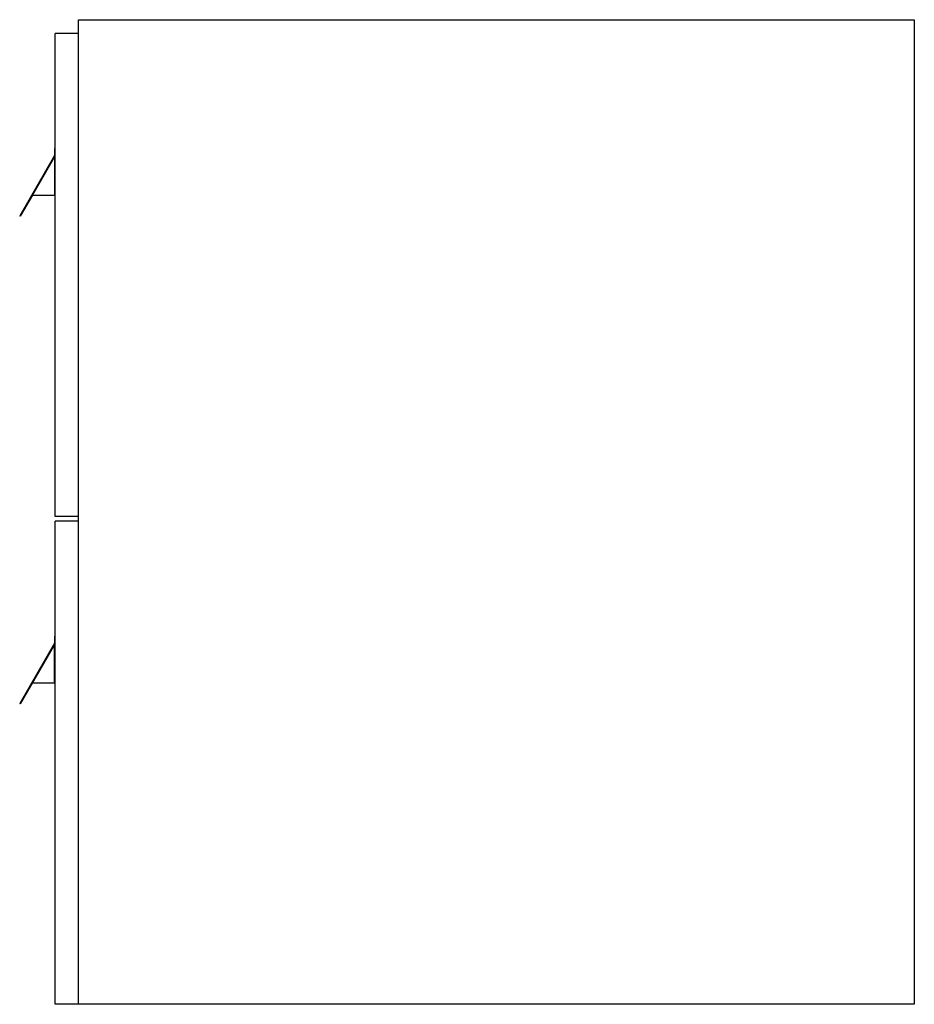
# Model space of a CAD drawing. Units: millimetres. Extents: x 0 to 385, y 1223 to 1647.
import ezdxf

# ---------------------------------------------------------------- set-up
doc = ezdxf.new("R2010")
doc.units = ezdxf.units.MM
doc.header["$MEASUREMENT"] = 0
doc.layers.add('Make2D$可见线$普通线', color=7, linetype='Continuous', true_color=0x000000)

msp = doc.modelspace()

# ---------------------------------------------------------------- linework, layer by layer
at = {"layer": 'Make2D$可见线$普通线'}
for p, q in [((25.3, 1223.05), (25.3, 1647.05)), ((25.3, 1647.05), (385.3, 1647.05)), ((385.3, 1647.05), (385.3, 1223.05)), ((25.3, 1641.05), (15.3, 1641.05)), ((15.3, 1433.05), (15.3, 1641.05)), ((15, 1591.55), (15.3, 1591.55)), ((15, 1591.55), (15, 1571.55)), ((15, 1588.55), (0, 1562.57)), ((15, 1587.95), (5.53, 1571.55)), ((5.53, 1571.55), (0.26, 1562.42)), ((5.53, 1571.55), (15, 1571.55)), ((15, 1571.55), (15.3, 1571.55)), ((0, 1562.57), (0.26, 1562.42)), ((25.3, 1433.05), (15.3, 1433.05)), ((25.3, 1431.05), (15.3, 1431.05)), ((15.3, 1223.05), (15.3, 1431.05)), ((15, 1378.55), (0, 1352.57)), ((15, 1381.55), (15.3, 1381.55)), ((15, 1381.55), (15, 1378.55)), ((15, 1378.55), (15, 1377.95)), ((15, 1377.95), (0.26, 1352.42)), ((15, 1361.55), (15, 1377.95)), ((5.53, 1361.55), (15, 1361.55)), ((15, 1361.55), (15.3, 1361.55)), ((0, 1352.57), (0.26, 1352.42)), ((25.3, 1223.05), (15.3, 1223.05)), ((385.3, 1223.05), (25.3, 1223.05))]:
    msp.add_line(p, q, dxfattribs=at)

doc.saveas('drawing.dxf')
